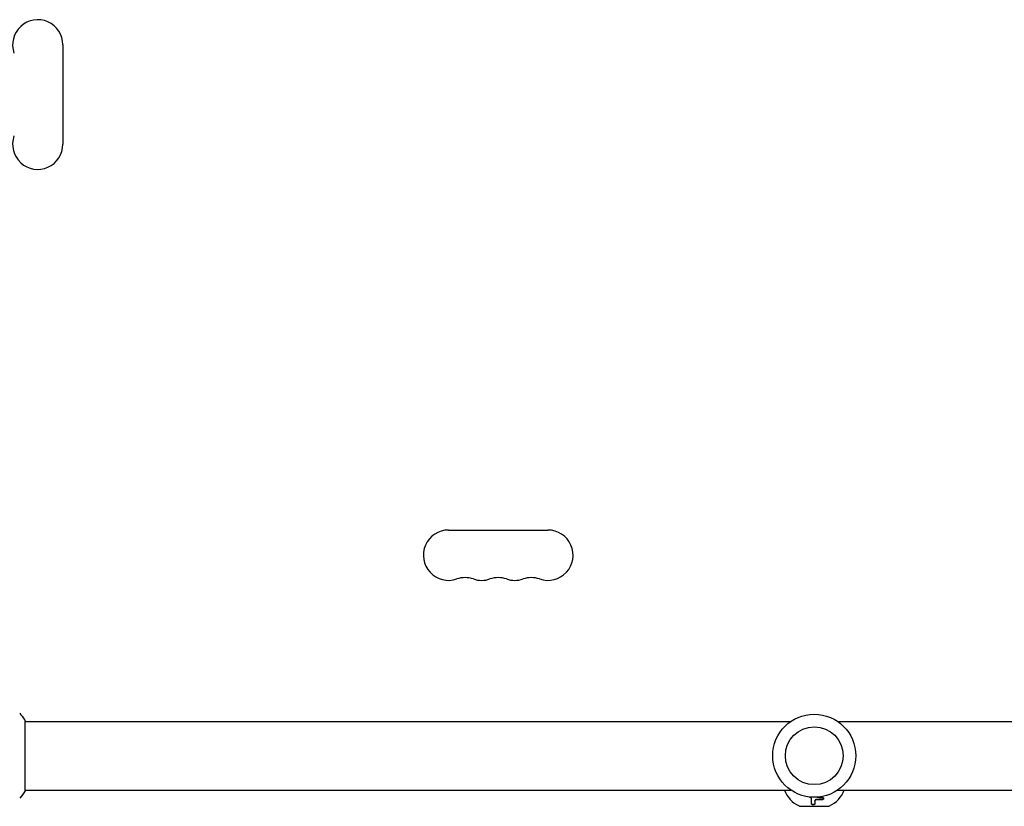
# Model space of a CAD drawing. Units: millimetres. Extents: x -5019 to 5185, y -3403 to 4045.
# Drawn here: x 2265 to 2810, y -1110 to -675 of the extents above; entities that cross this region are included whole.
import ezdxf

# ---------------------------------------------------------------- set-up
doc = ezdxf.new("R2010")
doc.units = ezdxf.units.MM
doc.header["$LTSCALE"] = 20
doc.layers.add('2d', color=230, linetype='Continuous')

msp = doc.modelspace()

# ---------------------------------------------------------------- linework, layer by layer
at = {"layer": '2d'}
for p, q in [((2288.93, -688.5, 122.97), (2288.93, -743.5, 122.97)), ((2502.5, -957.07, 122.97), (2557.5, -957.07, 122.97)), ((2268, -1101.5, 122.97), (2268, -1062.5, 122.97)), ((2268, -1063, 122.97), (2692.04, -1063, 122.97)), ((2717.96, -1063, 122.97), (3142, -1063, 122.97)), ((2268, -1101, 122.97), (2692.04, -1101, 122.97)), ((2717.96, -1101, 122.97), (3142, -1101, 122.97)), ((2703.54, -1106.15, 122.97), (2703.54, -1106.04, 122.97)), ((2697, -1109.9, 122.97), (2713, -1109.9, 122.97)), ((2698.5, -1110, 122.97), (2698.5, -1109.9, 122.97)), ((2698.5, -1110, 122.97), (2711.5, -1110, 122.97)), ((2705.28, -1107.1, 122.97), (2705.28, -1106.98, 122.97)), ((2711.5, -1110, 122.97), (2711.5, -1109.9, 122.97))]:
    msp.add_line(p, q, dxfattribs=at)
for radius in [23, 16]:
    msp.add_circle((2705, -1082, 122.97), radius, dxfattribs=at)
for centre, radius, start, end in [((2275, -688.5, 122.97), 13.93, 0, 199.1099), ((2275, -743.5, 122.97), 13.93, 160.8901, 0), ((2502.5, -971, 122.97), 13.93, 90, 289.1099), ((2557.5, -971, 122.97), 13.93, 250.8901, 90), ((2511.67, -997.46, 122.97), 14.07, 70.8901, 109.1099), ((2520.83, -971, 122.97), 13.93, 250.8901, 289.1099), ((2530, -997.46, 122.97), 14.07, 70.8901, 109.1099), ((2539.17, -971, 122.97), 13.93, 250.8901, 289.1099), ((2548.33, -997.46, 122.97), 14.07, 70.8901, 109.1099), ((2703.41, -1095.34, 122.97), 16, 200.7022, 244.6844), ((2706.59, -1095.34, 122.97), 16, 295.3156, 339.2978), ((2697, -1108.9, 122.97), 1, 244.6844, 270), ((2713, -1108.9, 122.97), 1, 270, 295.3156)]:
    msp.add_arc(centre, radius, start, end, dxfattribs=at)
for points, knots in [([(2265, -1058.5, 122.97), (2265.89, -1059.54, 122.97), (2266.78, -1060.71, 122.97), (2267.74, -1062.11, 122.97), (2267.87, -1062.3, 122.97), (2268, -1062.5, 122.97)], [0, 0, 0, 0, 4.405135, 4.405135, 5.108724, 5.108724, 5.108724, 5.108724]), ([(2268, -1101.5, 122.97), (2267.51, -1102.24, 122.97), (2267, -1102.97, 122.97), (2266.23, -1103.99, 122.97), (2265.98, -1104.3, 122.97), (2265.73, -1104.61, 122.97)], [0, 0, 0, 0, 2.660887, 2.660887, 3.904745, 3.904745, 3.904745, 3.904745]), ([(2703.54, -1106.04, 122.97), (2703.54, -1105.96, 122.97), (2703.53, -1105.88, 122.97), (2703.51, -1105.8, 122.97), (2703.47, -1105.67, 122.97), (2703.41, -1105.54, 122.97), (2703.32, -1105.42, 122.97), (2703.23, -1105.31, 122.97), (2703.12, -1105.2, 122.97), (2702.99, -1105.1, 122.97), (2702.87, -1105.02, 122.97), (2702.74, -1104.94, 122.97), (2702.6, -1104.89, 122.97)], [0, 0, 0, 0, 0.1764, 0.1764, 0.1764, 0.463189, 0.463189, 0.463189, 0.74458, 0.74458, 0.74458, 1, 1, 1, 1]), ([(2703.54, -1106.15, 122.97), (2703.54, -1106.04, 122.97), (2703.52, -1105.92, 122.97), (2703.45, -1105.76, 122.97), (2703.43, -1105.7, 122.97), (2703.36, -1105.59, 122.97), (2703.32, -1105.54, 122.97), (2703.2, -1105.39, 122.97), (2703.1, -1105.29, 122.97), (2702.87, -1105.13, 122.97), (2702.73, -1105.06, 122.97), (2702.6, -1105, 122.97)], [0, 0, 0, 0, 0.25, 0.25, 0.375, 0.375, 0.5, 0.5, 0.75, 0.75, 1, 1, 1, 1]), ([(2703.54, -1108.65, 122.97), (2703.54, -1108.35, 122.97), (2703.54, -1107.99, 122.97), (2703.54, -1107.17, 122.97), (2703.54, -1106.69, 122.97), (2703.54, -1106.15, 122.97)], [0, 0, 0, 0, 0.5, 0.5, 1, 1, 1, 1]), ([(2706.43, -1106.25, 122.97), (2706.32, -1106.24, 122.97), (2706.21, -1106.25, 122.97), (2706.1, -1106.27, 122.97), (2706, -1106.28, 122.97), (2705.89, -1106.32, 122.97), (2705.79, -1106.36, 122.97), (2705.7, -1106.4, 122.97), (2705.61, -1106.45, 122.97), (2705.54, -1106.51, 122.97), (2705.47, -1106.57, 122.97), (2705.41, -1106.64, 122.97), (2705.36, -1106.71, 122.97), (2705.32, -1106.78, 122.97), (2705.3, -1106.86, 122.97), (2705.29, -1106.93, 122.97), (2705.29, -1106.95, 122.97), (2705.28, -1106.97, 122.97), (2705.28, -1106.98, 122.97)], [0, 0, 0, 0, 0.190766, 0.190766, 0.190766, 0.38173, 0.38173, 0.38173, 0.571703, 0.571703, 0.571703, 0.763012, 0.763012, 0.763012, 0.95808, 0.95808, 0.95808, 1, 1, 1, 1]), ([(2706.43, -1106.36, 122.97), (2706.36, -1106.36, 122.97), (2706.29, -1106.36, 122.97), (2706.14, -1106.37, 122.97), (2706.07, -1106.38, 122.97), (2705.86, -1106.44, 122.97), (2705.74, -1106.49, 122.97), (2705.52, -1106.63, 122.97), (2705.43, -1106.72, 122.97), (2705.32, -1106.9, 122.97), (2705.28, -1107, 122.97), (2705.28, -1107.1, 122.97)], [0, 0, 0, 0, 0.125, 0.125, 0.25, 0.25, 0.5, 0.5, 0.75, 0.75, 1, 1, 1, 1]), ([(2709.47, -1105.07, 122.97), (2709.69, -1105.07, 122.97), (2709.9, -1105.13, 122.97), (2710.07, -1105.28, 122.97), (2710.1, -1105.31, 122.97), (2710.15, -1105.38, 122.97), (2710.17, -1105.42, 122.97), (2710.2, -1105.5, 122.97), (2710.21, -1105.54, 122.97), (2710.22, -1105.63, 122.97), (2710.21, -1105.67, 122.97), (2710.19, -1105.81, 122.97), (2710.15, -1105.89, 122.97), (2710.03, -1106.06, 122.97), (2709.95, -1106.14, 122.97), (2709.76, -1106.27, 122.97), (2709.65, -1106.32, 122.97), (2709.43, -1106.39, 122.97), (2709.31, -1106.41, 122.97), (2709.2, -1106.42, 122.97)], [0, 0, 0, 0, 0.25, 0.25, 0.3125, 0.3125, 0.375, 0.375, 0.4375, 0.4375, 0.5, 0.5, 0.625, 0.625, 0.75, 0.75, 0.875, 0.875, 1, 1, 1, 1]), ([(2710.21, -1105.56, 122.97), (2710.2, -1105.62, 122.97), (2710.19, -1105.68, 122.97), (2710.16, -1105.74, 122.97), (2710.13, -1105.82, 122.97), (2710.08, -1105.89, 122.97), (2710.02, -1105.95, 122.97), (2709.96, -1106.01, 122.97), (2709.88, -1106.07, 122.97), (2709.8, -1106.12, 122.97), (2709.72, -1106.17, 122.97), (2709.63, -1106.21, 122.97), (2709.54, -1106.24, 122.97), (2709.44, -1106.27, 122.97), (2709.35, -1106.29, 122.97), (2709.25, -1106.3, 122.97), (2709.23, -1106.3, 122.97), (2709.21, -1106.3, 122.97), (2709.2, -1106.3, 122.97)], [0.482673, 0.482673, 0.482673, 0.482673, 0.5670712, 0.5670712, 0.5670712, 0.669905, 0.669905, 0.669905, 0.7717081, 0.7717081, 0.7717081, 0.8749133, 0.8749133, 0.8749133, 0.9813766, 0.9813766, 0.9813766, 1, 1, 1, 1]), ([(2705.28, -1108.57, 122.97), (2705.28, -1108.61, 122.97), (2705.28, -1108.66, 122.97), (2705.26, -1108.7, 122.97), (2705.23, -1108.76, 122.97), (2705.18, -1108.82, 122.97), (2705.12, -1108.87, 122.97), (2705.06, -1108.92, 122.97), (2704.98, -1108.96, 122.97), (2704.89, -1108.99, 122.97), (2704.81, -1109.02, 122.97), (2704.71, -1109.04, 122.97), (2704.61, -1109.06, 122.97), (2704.52, -1109.07, 122.97), (2704.42, -1109.07, 122.97), (2704.33, -1109.06, 122.97), (2704.23, -1109.05, 122.97), (2704.14, -1109.04, 122.97), (2704.06, -1109.02, 122.97), (2703.98, -1108.99, 122.97), (2703.9, -1108.96, 122.97), (2703.84, -1108.93, 122.97), (2703.77, -1108.89, 122.97), (2703.71, -1108.85, 122.97), (2703.66, -1108.8, 122.97), (2703.61, -1108.75, 122.97), (2703.58, -1108.69, 122.97), (2703.56, -1108.64, 122.97), (2703.55, -1108.61, 122.97), (2703.54, -1108.57, 122.97), (2703.54, -1108.54, 122.97)], [0, 0, 0, 0, 0.085233, 0.085233, 0.085233, 0.204736, 0.204736, 0.204736, 0.322221, 0.322221, 0.322221, 0.432274, 0.432274, 0.432274, 0.533582, 0.533582, 0.533582, 0.629606, 0.629606, 0.629606, 0.72568, 0.72568, 0.72568, 0.826405, 0.826405, 0.826405, 0.934445, 0.934445, 0.934445, 1, 1, 1, 1]), ([(2705.28, -1108.68, 122.97), (2705.28, -1108.72, 122.97), (2705.28, -1108.75, 122.97), (2705.26, -1108.8, 122.97), (2705.26, -1108.81, 122.97), (2705.24, -1108.84, 122.97), (2705.23, -1108.86, 122.97), (2705.2, -1108.91, 122.97), (2705.18, -1108.93, 122.97), (2705.13, -1108.97, 122.97), (2705.11, -1108.99, 122.97), (2705.08, -1109.01, 122.97), (2705.06, -1109.02, 122.97), (2705, -1109.06, 122.97), (2704.96, -1109.08, 122.97), (2704.87, -1109.12, 122.97), (2704.82, -1109.13, 122.97), (2704.65, -1109.17, 122.97), (2704.54, -1109.18, 122.97), (2704.3, -1109.18, 122.97), (2704.18, -1109.16, 122.97), (2703.97, -1109.11, 122.97), (2703.87, -1109.06, 122.97), (2703.71, -1108.96, 122.97), (2703.65, -1108.91, 122.97), (2703.56, -1108.78, 122.97), (2703.54, -1108.72, 122.97), (2703.54, -1108.65, 122.97)], [0, 0, 0, 0, 0.0625, 0.0625, 0.09375, 0.09375, 0.125, 0.125, 0.1875, 0.1875, 0.21875, 0.21875, 0.25, 0.25, 0.3125, 0.3125, 0.375, 0.375, 0.5, 0.5, 0.625, 0.625, 0.75, 0.75, 0.875, 0.875, 1, 1, 1, 1])]:
    msp.add_open_spline(points, degree=3, knots=knots, dxfattribs=at)
for points in [[(2268, -1101.5, 122.97), (2267.07, -1102.92, 122.97), (2266.03, -1104.29, 122.97), (2265, -1105.5, 122.97)], [(2702.6, -1105, 122.97), (2702.46, -1104.94, 122.97), (2702.32, -1104.89, 122.97), (2702.18, -1104.83, 122.97)], [(2702.6, -1104.89, 122.97), (2702.58, -1104.88, 122.97), (2702.57, -1104.88, 122.97), (2702.56, -1104.87, 122.97)], [(2709.2, -1106.3, 122.97), (2708.29, -1106.33, 122.97), (2707.37, -1106.31, 122.97), (2706.43, -1106.25, 122.97)], [(2709.2, -1106.42, 122.97), (2708.29, -1106.44, 122.97), (2707.37, -1106.43, 122.97), (2706.43, -1106.36, 122.97)], [(2706.57, -1104.95, 122.97), (2706.71, -1104.99, 122.97), (2706.86, -1105.02, 122.97), (2707.02, -1105.03, 122.97)], [(2707.02, -1105.03, 122.97), (2707.85, -1105.08, 122.97), (2708.66, -1105.09, 122.97), (2709.47, -1105.07, 122.97)], [(2705.28, -1107.1, 122.97), (2705.28, -1107.74, 122.97), (2705.28, -1108.26, 122.97), (2705.28, -1108.68, 122.97)]]:
    msp.add_open_spline(points, degree=3, dxfattribs=at)

doc.saveas('drawing.dxf')
